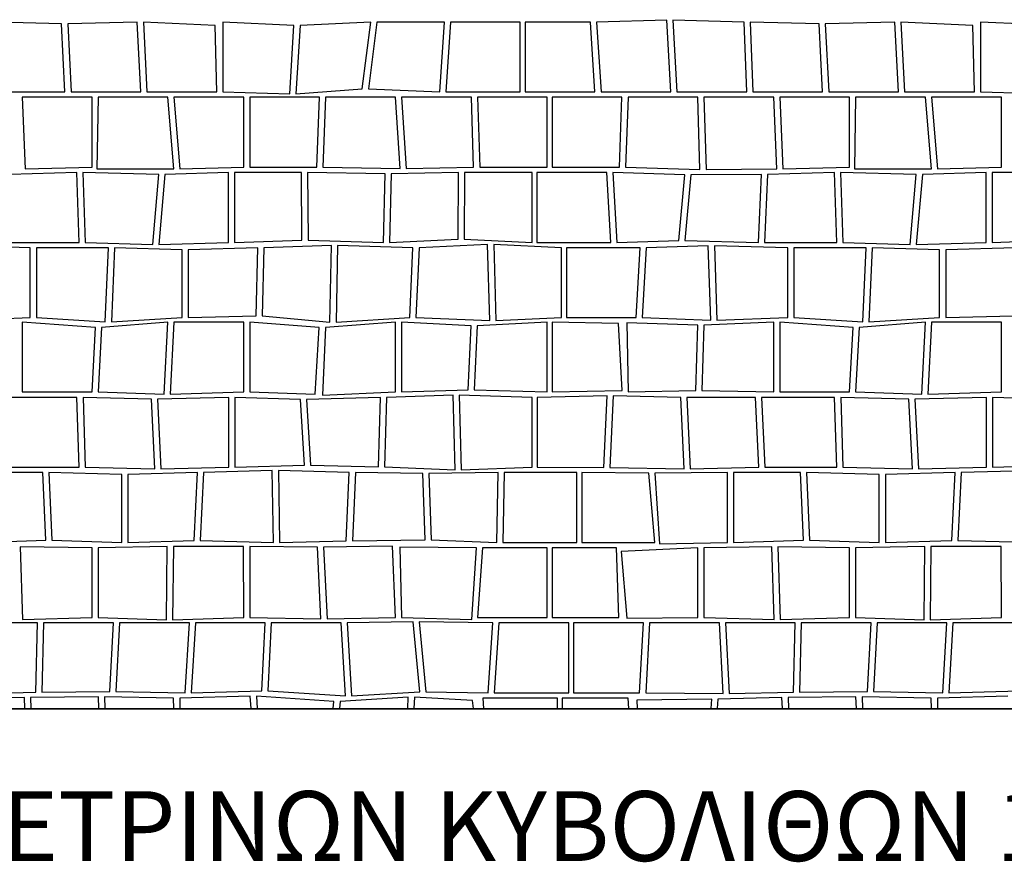
# Model space of a CAD drawing. Extents: x 2684.1 to 2694.5, y 1353.6 to 1364.7.
# Drawn here: x 2687.1 to 2688.5, y 1359.5 to 1360.7 of the extents above; entities that cross this region are included whole.
import ezdxf

# ---------------------------------------------------------------- set-up
doc = ezdxf.new("R2010")
doc.units = 0
doc.header["$MEASUREMENT"] = 0
doc.layers.add('007', color=7, linetype='Continuous')
doc.styles.add('TEXT', font='arial.ttf')

# ---------------------------------------------------------------- blocks, each defined once
blk = doc.blocks.new('*X6', base_point=(2200.26, 1460.943))
at = {"layer": '007', "linetype": 'Continuous'}
for p, q in [((2662.8912, 1358.11), (2662.7923, 1358.1127)), ((2662.896, 1358.0127), (2662.8912, 1358.11)), ((2662.9995, 1358.1127), (2662.8999, 1358.11)), ((2662.8999, 1358.11), (2662.9047, 1358.0127)), ((2663.0047, 1358.0127), (2662.9995, 1358.1127)), ((2663.1112, 1358.1077), (2663.0082, 1358.1127)), ((2663.0082, 1358.1127), (2663.0134, 1358.0127)), ((2663.1134, 1358.0127), (2663.1112, 1358.1077)), ((2663.2239, 1358.1077), (2663.122, 1358.1127)), ((2663.122, 1358.1127), (2663.122, 1358.0127)), ((2663.2181, 1358.0099), (2663.2239, 1358.1077)), ((2663.2326, 1358.1077), (2663.2268, 1358.0099)), ((2663.3338, 1358.1127), (2663.2326, 1358.1077)), ((2663.3218, 1358.017), (2663.3338, 1358.1127)), ((2663.3425, 1358.1127), (2663.3305, 1358.017)), ((2663.4394, 1358.1127), (2663.3425, 1358.1127)), ((2663.4329, 1358.0127), (2663.4394, 1358.1127)), ((2663.448, 1358.1127), (2663.4416, 1358.0127)), ((2663.548, 1358.1127), (2663.448, 1358.1127)), ((2663.548, 1358.0127), (2663.548, 1358.1127)), ((2663.6486, 1358.1127), (2663.555, 1358.1127)), ((2663.555, 1358.1127), (2663.555, 1358.0127)), ((2663.655, 1358.0127), (2663.6486, 1358.1127)), ((2663.7579, 1358.1152), (2663.6573, 1358.1127)), ((2663.6573, 1358.1127), (2663.6637, 1358.0127)), ((2663.7637, 1358.0127), (2663.7579, 1358.1152)), ((2663.8686, 1358.1127), (2663.7666, 1358.1152)), ((2663.7666, 1358.1152), (2663.7724, 1358.0127)), ((2663.8724, 1358.0127), (2663.8686, 1358.1127)), ((2663.9762, 1358.11), (2663.8773, 1358.1127)), ((2663.8773, 1358.1127), (2663.881, 1358.0127)), ((2663.981, 1358.0127), (2663.9762, 1358.11)), ((2664.0845, 1358.1127), (2663.9849, 1358.11)), ((2663.9849, 1358.11), (2663.9897, 1358.0127)), ((2664.0897, 1358.0127), (2664.0845, 1358.1127)), ((2664.1962, 1358.1077), (2664.0932, 1358.1127)), ((2664.0932, 1358.1127), (2664.0984, 1358.0127)), ((2664.1984, 1358.0127), (2664.1962, 1358.1077)), ((2664.3089, 1358.1077), (2664.207, 1358.1127)), ((2664.207, 1358.1127), (2664.207, 1358.0127)), ((2662.796, 1358.0127), (2662.896, 1358.0127)), ((2662.9047, 1358.0127), (2663.0047, 1358.0127)), ((2663.0134, 1358.0127), (2663.1134, 1358.0127)), ((2663.122, 1358.0127), (2663.2181, 1358.0099)), ((2663.2268, 1358.0099), (2663.3218, 1358.017)), ((2663.3305, 1358.017), (2663.4329, 1358.0127)), ((2663.4416, 1358.0127), (2663.548, 1358.0127)), ((2663.555, 1358.0127), (2663.655, 1358.0127)), ((2663.6637, 1358.0127), (2663.7637, 1358.0127)), ((2663.7724, 1358.0127), (2663.8724, 1358.0127)), ((2663.881, 1358.0127), (2663.981, 1358.0127)), ((2663.9897, 1358.0127), (2664.0897, 1358.0127)), ((2664.0984, 1358.0127), (2664.1984, 1358.0127)), ((2664.207, 1358.0127), (2664.3031, 1358.0099)), ((2662.9347, 1358.005), (2662.8347, 1358.005)), ((2662.8347, 1358.005), (2662.839, 1357.9023)), ((2662.9347, 1357.905), (2662.9347, 1358.005)), ((2662.9433, 1358.005), (2662.9417, 1357.9027)), ((2663.0433, 1358.005), (2662.9433, 1358.005)), ((2663.052, 1357.9023), (2663.0433, 1358.005)), ((2663.152, 1358.005), (2663.052, 1358.005)), ((2663.052, 1358.005), (2663.0607, 1357.9023)), ((2663.152, 1357.905), (2663.152, 1358.005)), ((2663.2607, 1358.005), (2663.1607, 1358.005)), ((2663.1607, 1358.005), (2663.1607, 1357.905)), ((2663.2567, 1357.905), (2663.2607, 1358.005)), ((2663.2693, 1358.005), (2663.2653, 1357.905)), ((2663.3693, 1358.005), (2663.2693, 1358.005)), ((2663.3761, 1357.9029), (2663.3693, 1358.005)), ((2663.478, 1358.005), (2663.378, 1358.005)), ((2663.378, 1358.005), (2663.3848, 1357.9029)), ((2663.4812, 1357.905), (2663.478, 1358.005)), ((2663.5867, 1358.005), (2663.4867, 1358.005)), ((2663.4867, 1358.005), (2663.4899, 1357.905)), ((2663.5867, 1357.905), (2663.5867, 1358.005)), ((2663.6937, 1358.005), (2663.5937, 1358.005)), ((2663.5937, 1358.005), (2663.5937, 1357.905)), ((2663.6899, 1357.905), (2663.6937, 1358.005)), ((2663.7023, 1358.005), (2663.6986, 1357.905)), ((2663.8023, 1358.005), (2663.7023, 1358.005)), ((2663.8054, 1357.9017), (2663.8023, 1358.005)), ((2663.911, 1358.005), (2663.811, 1358.005)), ((2663.811, 1358.005), (2663.8141, 1357.9017)), ((2663.9153, 1357.9023), (2663.911, 1358.005)), ((2664.0197, 1358.005), (2663.9197, 1358.005)), ((2663.9197, 1358.005), (2663.924, 1357.9023)), ((2664.0197, 1357.905), (2664.0197, 1358.005)), ((2664.0283, 1358.005), (2664.0267, 1357.9027)), ((2664.1283, 1358.005), (2664.0283, 1358.005)), ((2664.137, 1357.9023), (2664.1283, 1358.005)), ((2664.237, 1358.005), (2664.137, 1358.005)), ((2664.137, 1358.005), (2664.1457, 1357.9023)), ((2664.237, 1357.905), (2664.237, 1358.005)), ((2662.9129, 1357.8973), (2662.8172, 1357.8946)), ((2662.839, 1357.9023), (2662.9347, 1357.905)), ((2662.9163, 1357.7973), (2662.9129, 1357.8973)), ((2662.9216, 1357.8973), (2662.9249, 1357.7973)), ((2663.0302, 1357.8946), (2662.9216, 1357.8973)), ((2662.9417, 1357.9027), (2663.052, 1357.9023)), ((2663.1302, 1357.8973), (2663.0389, 1357.8946)), ((2663.0607, 1357.9023), (2663.152, 1357.905)), ((2663.1302, 1357.7973), (2663.1302, 1357.8973)), ((2663.2349, 1357.8973), (2663.1389, 1357.8973)), ((2663.1389, 1357.8973), (2663.1389, 1357.7973)), ((2663.1607, 1357.905), (2663.2567, 1357.905)), ((2663.2354, 1357.8005), (2663.2349, 1357.8973)), ((2663.2435, 1357.8973), (2663.2441, 1357.8005)), ((2663.3543, 1357.8952), (2663.2435, 1357.8973)), ((2663.2653, 1357.905), (2663.3761, 1357.9029)), ((2663.3522, 1357.7973), (2663.3543, 1357.8952)), ((2663.363, 1357.8952), (2663.3609, 1357.7973)), ((2663.4594, 1357.8973), (2663.363, 1357.8952)), ((2663.3848, 1357.9029), (2663.4812, 1357.905)), ((2663.4593, 1357.802), (2663.4594, 1357.8973)), ((2663.4681, 1357.8973), (2663.4679, 1357.802)), ((2663.5649, 1357.8973), (2663.4681, 1357.8973)), ((2663.4899, 1357.905), (2663.5867, 1357.905)), ((2663.5649, 1357.7973), (2663.5649, 1357.8973)), ((2663.6719, 1357.8973), (2663.5719, 1357.8973)), ((2663.5719, 1357.8973), (2663.5719, 1357.7973)), ((2663.5937, 1357.905), (2663.6899, 1357.905)), ((2663.6777, 1357.7973), (2663.6719, 1357.8973)), ((2663.6806, 1357.8973), (2663.6864, 1357.7973)), ((2663.7836, 1357.8941), (2663.6806, 1357.8973)), ((2663.6986, 1357.905), (2663.8054, 1357.9017)), ((2663.8141, 1357.9017), (2663.9153, 1357.9023)), ((2663.9979, 1357.8973), (2663.9022, 1357.8946)), ((2663.924, 1357.9023), (2664.0197, 1357.905)), ((2664.0013, 1357.7973), (2663.9979, 1357.8973)), ((2664.0066, 1357.8973), (2664.0099, 1357.7973)), ((2664.1152, 1357.8946), (2664.0066, 1357.8973)), ((2664.0267, 1357.9027), (2664.137, 1357.9023)), ((2664.2152, 1357.8973), (2664.1239, 1357.8946)), ((2664.1457, 1357.9023), (2664.237, 1357.905)), ((2664.2152, 1357.7973), (2664.2152, 1357.8973)), ((2664.3199, 1357.8973), (2664.2239, 1357.8973)), ((2664.2239, 1357.8973), (2664.2239, 1357.7973)), ((2663.0216, 1357.7941), (2663.0302, 1357.8946)), ((2663.0389, 1357.8946), (2663.0302, 1357.7941)), ((2663.7752, 1357.7999), (2663.7836, 1357.8941)), ((2663.7923, 1357.8941), (2663.7839, 1357.7999)), ((2663.8935, 1357.8946), (2663.7923, 1357.8941)), ((2663.8892, 1357.7973), (2663.8935, 1357.8946)), ((2663.9022, 1357.8946), (2663.8979, 1357.7973)), ((2664.1066, 1357.7941), (2664.1152, 1357.8946)), ((2664.1239, 1357.8946), (2664.1152, 1357.7941)), ((2662.8129, 1357.7973), (2662.9163, 1357.7973)), ((2662.9249, 1357.7973), (2663.0216, 1357.7941)), ((2663.0302, 1357.7941), (2663.1302, 1357.7973)), ((2663.1389, 1357.7973), (2663.2354, 1357.8005)), ((2663.2441, 1357.8005), (2663.3522, 1357.7973)), ((2663.3609, 1357.7973), (2663.4593, 1357.802)), ((2663.4679, 1357.802), (2663.5649, 1357.7973)), ((2663.5719, 1357.7973), (2663.6777, 1357.7973)), ((2663.6864, 1357.7973), (2663.7752, 1357.7999)), ((2663.7839, 1357.7999), (2663.8892, 1357.7973)), ((2663.8979, 1357.7973), (2664.0013, 1357.7973)), ((2664.0099, 1357.7973), (2664.1066, 1357.7941)), ((2664.1152, 1357.7941), (2664.2152, 1357.7973)), ((2664.2239, 1357.7973), (2664.3204, 1357.8005)), ((2662.8463, 1357.7896), (2662.741, 1357.7922)), ((2662.8463, 1357.6896), (2662.8463, 1357.7896)), ((2662.855, 1357.7896), (2662.855, 1357.6896)), ((2662.9584, 1357.7896), (2662.855, 1357.7896)), ((2662.9537, 1357.6837), (2662.9584, 1357.7896)), ((2662.967, 1357.7896), (2662.9624, 1357.6837)), ((2663.0636, 1357.7865), (2662.967, 1357.7896)), ((2663.0636, 1357.6896), (2663.0636, 1357.7865)), ((2663.1723, 1357.7896), (2663.0723, 1357.7865)), ((2663.0723, 1357.7865), (2663.0723, 1357.6896)), ((2663.1696, 1357.6923), (2663.1723, 1357.7896)), ((2663.181, 1357.7896), (2663.1783, 1357.6923)), ((2663.2775, 1357.7928), (2663.181, 1357.7896)), ((2663.2755, 1357.6831), (2663.2775, 1357.7928)), ((2663.2862, 1357.7928), (2663.2842, 1357.6831)), ((2663.3943, 1357.7896), (2663.2862, 1357.7928)), ((2663.3897, 1357.6896), (2663.3943, 1357.7896)), ((2663.403, 1357.7896), (2663.3983, 1357.6896)), ((2663.5013, 1357.7943), (2663.403, 1357.7896)), ((2663.5046, 1357.6853), (2663.5013, 1357.7943)), ((2663.607, 1357.7896), (2663.51, 1357.7943)), ((2663.51, 1357.7943), (2663.5132, 1357.6853)), ((2663.607, 1357.6896), (2663.607, 1357.7896)), ((2663.614, 1357.7896), (2663.614, 1357.6896)), ((2663.7198, 1357.7896), (2663.614, 1357.7896)), ((2663.714, 1357.6896), (2663.7198, 1357.7896)), ((2663.7285, 1357.7896), (2663.7226, 1357.6896)), ((2663.8173, 1357.7922), (2663.7285, 1357.7896)), ((2663.8208, 1357.6857), (2663.8173, 1357.7922)), ((2663.9313, 1357.7896), (2663.826, 1357.7922)), ((2663.826, 1357.7922), (2663.8295, 1357.6857)), ((2663.9313, 1357.6896), (2663.9313, 1357.7896)), ((2663.94, 1357.7896), (2663.94, 1357.6896)), ((2664.0434, 1357.7896), (2663.94, 1357.7896)), ((2664.0387, 1357.6837), (2664.0434, 1357.7896)), ((2664.052, 1357.7896), (2664.0474, 1357.6837)), ((2664.1486, 1357.7865), (2664.052, 1357.7896)), ((2664.1486, 1357.6896), (2664.1486, 1357.7865)), ((2664.2573, 1357.7896), (2664.1573, 1357.7865)), ((2664.1573, 1357.7865), (2664.1573, 1357.6896)), ((2662.7445, 1357.6857), (2662.8463, 1357.6896)), ((2662.855, 1357.6896), (2662.9537, 1357.6837)), ((2662.9624, 1357.6837), (2663.0636, 1357.6896)), ((2663.0723, 1357.6896), (2663.1696, 1357.6923)), ((2663.1783, 1357.6923), (2663.2755, 1357.6831)), ((2663.2842, 1357.6831), (2663.3897, 1357.6896)), ((2663.3983, 1357.6896), (2663.5046, 1357.6853)), ((2663.5132, 1357.6853), (2663.607, 1357.6896)), ((2663.614, 1357.6896), (2663.714, 1357.6896)), ((2663.7226, 1357.6896), (2663.8208, 1357.6857)), ((2663.8295, 1357.6857), (2663.9313, 1357.6896)), ((2663.94, 1357.6896), (2664.0387, 1357.6837)), ((2664.0474, 1357.6837), (2664.1486, 1357.6896)), ((2664.1573, 1357.6896), (2664.2546, 1357.6923)), ((2662.9397, 1357.6755), (2662.8347, 1357.6831)), ((2662.8347, 1357.6831), (2662.8347, 1357.5831)), ((2662.9347, 1357.5831), (2662.9397, 1357.6755)), ((2662.9483, 1357.6755), (2662.9433, 1357.5831)), ((2663.0433, 1357.6831), (2662.9483, 1357.6755)), ((2663.0381, 1357.5798), (2663.0433, 1357.6831)), ((2663.052, 1357.6831), (2663.0467, 1357.5798)), ((2663.152, 1357.6831), (2663.052, 1357.6831)), ((2663.152, 1357.5831), (2663.152, 1357.6831)), ((2663.2602, 1357.6755), (2663.1607, 1357.6831)), ((2663.1607, 1357.6831), (2663.1607, 1357.5831)), ((2663.2545, 1357.5798), (2663.2602, 1357.6755)), ((2663.2689, 1357.6755), (2663.2648, 1357.5787)), ((2663.3693, 1357.6831), (2663.2689, 1357.6755)), ((2663.3693, 1357.5831), (2663.3693, 1357.6831)), ((2663.4777, 1357.6778), (2663.378, 1357.6831)), ((2663.378, 1357.6831), (2663.378, 1357.5831)), ((2663.4732, 1357.5862), (2663.4777, 1357.6778)), ((2663.4864, 1357.6778), (2663.4819, 1357.5862)), ((2663.5867, 1357.6831), (2663.4864, 1357.6778)), ((2663.5867, 1357.5831), (2663.5867, 1357.6831)), ((2663.5937, 1357.6831), (2663.5937, 1357.5831)), ((2663.6886, 1357.6809), (2663.5937, 1357.6831)), ((2663.6939, 1357.5853), (2663.6886, 1357.6809)), ((2663.7005, 1357.682), (2663.7023, 1357.5831)), ((2663.8023, 1357.6787), (2663.7005, 1357.682)), ((2663.7995, 1357.5852), (2663.8023, 1357.6787)), ((2663.811, 1357.6787), (2663.8082, 1357.5852)), ((2663.911, 1357.6831), (2663.811, 1357.6787)), ((2663.911, 1357.5831), (2663.911, 1357.6831)), ((2664.0247, 1357.6755), (2663.9197, 1357.6831)), ((2663.9197, 1357.6831), (2663.9197, 1357.5831)), ((2664.0197, 1357.5831), (2664.0247, 1357.6755)), ((2664.0333, 1357.6755), (2664.0283, 1357.5831)), ((2664.1283, 1357.6831), (2664.0333, 1357.6755)), ((2664.1231, 1357.5798), (2664.1283, 1357.6831)), ((2664.137, 1357.6831), (2664.1317, 1357.5798)), ((2664.237, 1357.6831), (2664.137, 1357.6831)), ((2664.237, 1357.5831), (2664.237, 1357.6831)), ((2663.378, 1357.5831), (2663.4732, 1357.5862)), ((2663.4819, 1357.5862), (2663.5867, 1357.5831)), ((2663.5937, 1357.5831), (2663.6939, 1357.5853)), ((2663.7023, 1357.5831), (2663.7995, 1357.5852)), ((2663.8082, 1357.5852), (2663.911, 1357.5831)), ((2662.9132, 1357.5754), (2662.8086, 1357.5754)), ((2662.8347, 1357.5831), (2662.9347, 1357.5831)), ((2662.9164, 1357.4754), (2662.9132, 1357.5754)), ((2663.0197, 1357.5727), (2662.9219, 1357.5754)), ((2662.9219, 1357.5754), (2662.925, 1357.4754)), ((2662.9433, 1357.5831), (2663.0381, 1357.5798)), ((2663.0245, 1357.4732), (2663.0197, 1357.5727)), ((2663.1305, 1357.5754), (2663.0283, 1357.5727)), ((2663.0283, 1357.5727), (2663.0332, 1357.4732)), ((2663.0467, 1357.5798), (2663.152, 1357.5831)), ((2663.1305, 1357.4754), (2663.1305, 1357.5754)), ((2663.2331, 1357.5721), (2663.1392, 1357.5754)), ((2663.1392, 1357.5754), (2663.1392, 1357.4754)), ((2663.1607, 1357.5831), (2663.2545, 1357.5798)), ((2663.239, 1357.4781), (2663.2331, 1357.5721)), ((2663.3479, 1357.5754), (2663.2417, 1357.5721)), ((2663.2417, 1357.5721), (2663.2477, 1357.4781)), ((2663.2648, 1357.5787), (2663.3693, 1357.5831)), ((2663.3448, 1357.4759), (2663.3479, 1357.5754)), ((2663.3565, 1357.5754), (2663.3535, 1357.4759)), ((2663.4517, 1357.5786), (2663.3565, 1357.5754)), ((2663.4549, 1357.4716), (2663.4517, 1357.5786)), ((2663.5652, 1357.5754), (2663.4604, 1357.5786)), ((2663.4604, 1357.5786), (2663.4636, 1357.4716)), ((2663.5652, 1357.4754), (2663.5652, 1357.5754)), ((2663.6724, 1357.5776), (2663.5722, 1357.5754)), ((2663.5722, 1357.5754), (2663.5722, 1357.4754)), ((2663.6675, 1357.4748), (2663.6724, 1357.5776)), ((2663.6811, 1357.5776), (2663.6762, 1357.4748)), ((2663.7779, 1357.5754), (2663.6811, 1357.5776)), ((2663.7827, 1357.4732), (2663.7779, 1357.5754)), ((2663.8849, 1357.5754), (2663.7865, 1357.5754)), ((2663.7865, 1357.5754), (2663.7914, 1357.4732)), ((2663.8895, 1357.4754), (2663.8849, 1357.5754)), ((2663.9982, 1357.5754), (2663.8936, 1357.5754)), ((2663.8936, 1357.5754), (2663.8982, 1357.4754)), ((2663.9197, 1357.5831), (2664.0197, 1357.5831)), ((2664.0014, 1357.4754), (2663.9982, 1357.5754)), ((2664.1047, 1357.5727), (2664.0069, 1357.5754)), ((2664.0069, 1357.5754), (2664.01, 1357.4754)), ((2664.0283, 1357.5831), (2664.1231, 1357.5798)), ((2664.1095, 1357.4732), (2664.1047, 1357.5727)), ((2664.2155, 1357.5754), (2664.1133, 1357.5727)), ((2664.1133, 1357.5727), (2664.1182, 1357.4732)), ((2664.1317, 1357.5798), (2664.237, 1357.5831)), ((2664.2155, 1357.4754), (2664.2155, 1357.5754)), ((2664.3181, 1357.5721), (2664.2242, 1357.5754)), ((2664.2242, 1357.5754), (2664.2242, 1357.4754)), ((2662.8132, 1357.4754), (2662.9164, 1357.4754)), ((2662.925, 1357.4754), (2663.0245, 1357.4732)), ((2663.0332, 1357.4732), (2663.1305, 1357.4754)), ((2663.1392, 1357.4754), (2663.239, 1357.4781)), ((2663.2477, 1357.4781), (2663.3448, 1357.4759)), ((2663.3535, 1357.4759), (2663.4549, 1357.4716)), ((2663.4636, 1357.4716), (2663.5652, 1357.4754)), ((2663.5722, 1357.4754), (2663.6675, 1357.4748)), ((2663.6762, 1357.4748), (2663.7827, 1357.4732)), ((2663.7914, 1357.4732), (2663.8895, 1357.4754)), ((2663.8982, 1357.4754), (2664.0014, 1357.4754)), ((2664.01, 1357.4754), (2664.1095, 1357.4732)), ((2664.1182, 1357.4732), (2664.2155, 1357.4754)), ((2664.2242, 1357.4754), (2664.324, 1357.4781)), ((2662.8645, 1357.4677), (2662.7686, 1357.4677)), ((2662.8684, 1357.3711), (2662.8645, 1357.4677)), ((2662.8731, 1357.4677), (2662.8771, 1357.3711)), ((2662.9772, 1357.4651), (2662.8731, 1357.4677)), ((2662.9772, 1357.3677), (2662.9772, 1357.4651)), ((2663.0859, 1357.4677), (2662.9859, 1357.4651)), ((2662.9859, 1357.4651), (2662.9859, 1357.3677)), ((2663.0809, 1357.3705), (2663.0859, 1357.4677)), ((2663.0946, 1357.4677), (2663.0896, 1357.3705)), ((2663.1929, 1357.4705), (2663.0946, 1357.4677)), ((2663.1946, 1357.3677), (2663.1929, 1357.4705)), ((2663.3032, 1357.4677), (2663.2016, 1357.4705)), ((2663.2016, 1357.4705), (2663.2032, 1357.3677)), ((2663.2989, 1357.3702), (2663.3032, 1357.4677)), ((2663.3119, 1357.4677), (2663.3076, 1357.3702)), ((2663.4083, 1357.4662), (2663.3119, 1357.4677)), ((2663.4118, 1357.3712), (2663.4083, 1357.4662)), ((2663.5164, 1357.4677), (2663.417, 1357.4662)), ((2663.417, 1357.4662), (2663.4204, 1357.3712)), ((2663.5143, 1357.3677), (2663.5164, 1357.4677)), ((2663.5251, 1357.4677), (2663.523, 1357.3677)), ((2663.6292, 1357.4677), (2663.5251, 1357.4677)), ((2663.6292, 1357.3677), (2663.6292, 1357.4677)), ((2663.6362, 1357.4677), (2663.6362, 1357.3677)), ((2663.7319, 1357.4667), (2663.6362, 1357.4677)), ((2663.7405, 1357.3677), (2663.7319, 1357.4667)), ((2663.8449, 1357.4677), (2663.7406, 1357.4667)), ((2663.7406, 1357.4667), (2663.7476, 1357.3658)), ((2663.8449, 1357.3677), (2663.8449, 1357.4677)), ((2663.8536, 1357.4677), (2663.8536, 1357.3677)), ((2663.9495, 1357.4677), (2663.8536, 1357.4677)), ((2663.9534, 1357.3711), (2663.9495, 1357.4677)), ((2663.9581, 1357.4677), (2663.9621, 1357.3711)), ((2664.0622, 1357.4651), (2663.9581, 1357.4677)), ((2664.0622, 1357.3677), (2664.0622, 1357.4651)), ((2664.1709, 1357.4677), (2664.0709, 1357.4651)), ((2664.0709, 1357.4651), (2664.0709, 1357.3677)), ((2664.1659, 1357.3705), (2664.1709, 1357.4677)), ((2664.1796, 1357.4677), (2664.1746, 1357.3705)), ((2664.2779, 1357.4705), (2664.1796, 1357.4677)), ((2662.7686, 1357.3677), (2662.8684, 1357.3711)), ((2662.9347, 1357.3601), (2662.832, 1357.3614)), ((2662.832, 1357.3614), (2662.8351, 1357.2576)), ((2662.8771, 1357.3711), (2662.9772, 1357.3677)), ((2662.9347, 1357.2601), (2662.9347, 1357.3601)), ((2663.0425, 1357.362), (2662.9433, 1357.3601)), ((2662.9433, 1357.3601), (2662.9433, 1357.2601)), ((2662.9859, 1357.3677), (2663.0809, 1357.3705)), ((2663.0413, 1357.2571), (2663.0425, 1357.362)), ((2663.0512, 1357.362), (2663.05, 1357.2571)), ((2663.1518, 1357.362), (2663.0512, 1357.362)), ((2663.0896, 1357.3705), (2663.1946, 1357.3677)), ((2663.152, 1357.2601), (2663.1518, 1357.362)), ((2663.2574, 1357.3609), (2663.1605, 1357.362)), ((2663.1605, 1357.362), (2663.1607, 1357.2601)), ((2663.2032, 1357.3677), (2663.2989, 1357.3702)), ((2663.2626, 1357.2581), (2663.2574, 1357.3609)), ((2663.365, 1357.3625), (2663.2661, 1357.3609)), ((2663.2661, 1357.3609), (2663.2713, 1357.2581)), ((2663.3076, 1357.3702), (2663.4118, 1357.3712)), ((2663.3693, 1357.2601), (2663.365, 1357.3625)), ((2663.4851, 1357.3601), (2663.3753, 1357.3609)), ((2663.3753, 1357.3609), (2663.378, 1357.2601)), ((2663.4204, 1357.3712), (2663.5143, 1357.3677)), ((2663.4786, 1357.2576), (2663.4851, 1357.3601)), ((2663.4937, 1357.3601), (2663.4867, 1357.2601)), ((2663.5867, 1357.3601), (2663.4937, 1357.3601)), ((2663.523, 1357.3677), (2663.6292, 1357.3677)), ((2663.5867, 1357.2601), (2663.5867, 1357.3601)), ((2663.6859, 1357.3601), (2663.5937, 1357.3601)), ((2663.5937, 1357.3601), (2663.5937, 1357.2601)), ((2663.6362, 1357.3677), (2663.7405, 1357.3677)), ((2663.6892, 1357.2601), (2663.6859, 1357.3601)), ((2663.8023, 1357.3601), (2663.6923, 1357.3549)), ((2663.7476, 1357.3658), (2663.8449, 1357.3677)), ((2663.8023, 1357.2601), (2663.8023, 1357.3601)), ((2663.9083, 1357.3614), (2663.811, 1357.3601)), ((2663.811, 1357.3601), (2663.811, 1357.2601)), ((2663.8536, 1357.3677), (2663.9534, 1357.3711)), ((2663.9114, 1357.2576), (2663.9083, 1357.3614)), ((2664.0197, 1357.3601), (2663.917, 1357.3614)), ((2663.917, 1357.3614), (2663.9201, 1357.2576)), ((2663.9621, 1357.3711), (2664.0622, 1357.3677)), ((2664.0197, 1357.2601), (2664.0197, 1357.3601)), ((2664.1275, 1357.362), (2664.0283, 1357.3601)), ((2664.0283, 1357.3601), (2664.0283, 1357.2601)), ((2664.0709, 1357.3677), (2664.1659, 1357.3705)), ((2664.1263, 1357.2571), (2664.1275, 1357.362)), ((2664.1362, 1357.362), (2664.135, 1357.2571)), ((2664.2368, 1357.362), (2664.1362, 1357.362)), ((2664.1746, 1357.3705), (2664.2796, 1357.3677)), ((2664.237, 1357.2601), (2664.2368, 1357.362)), ((2663.6923, 1357.3549), (2663.7005, 1357.2592)), ((2662.8567, 1357.2524), (2662.7567, 1357.2524)), ((2662.8351, 1357.2576), (2662.9347, 1357.2601)), ((2662.8542, 1357.1532), (2662.8567, 1357.2524)), ((2662.8654, 1357.2524), (2662.8628, 1357.1532)), ((2662.9654, 1357.2524), (2662.8654, 1357.2524)), ((2662.9433, 1357.2601), (2663.0413, 1357.2571)), ((2662.9602, 1357.1543), (2662.9654, 1357.2524)), ((2662.9741, 1357.2524), (2662.9689, 1357.1543)), ((2663.0741, 1357.2524), (2662.9741, 1357.2524)), ((2663.05, 1357.2571), (2663.152, 1357.2601)), ((2663.068, 1357.1524), (2663.0741, 1357.2524)), ((2663.0827, 1357.2524), (2663.0766, 1357.1524)), ((2663.1827, 1357.2524), (2663.0827, 1357.2524)), ((2663.1607, 1357.2601), (2663.2626, 1357.2581)), ((2663.1778, 1357.1554), (2663.1827, 1357.2524)), ((2663.1914, 1357.2524), (2663.1864, 1357.1554)), ((2663.2914, 1357.2524), (2663.1914, 1357.2524)), ((2663.2713, 1357.2581), (2663.3693, 1357.2601)), ((2663.2975, 1357.1479), (2663.2914, 1357.2524)), ((2663.3948, 1357.2538), (2663.3001, 1357.2524)), ((2663.3001, 1357.2524), (2663.3062, 1357.1479)), ((2663.378, 1357.2601), (2663.4786, 1357.2576)), ((2663.4041, 1357.1539), (2663.3948, 1357.2538)), ((2663.5087, 1357.2524), (2663.4034, 1357.2538)), ((2663.4034, 1357.2538), (2663.4127, 1357.1539)), ((2663.4867, 1357.2601), (2663.5867, 1357.2601)), ((2663.5019, 1357.1524), (2663.5087, 1357.2524)), ((2663.5174, 1357.2524), (2663.5105, 1357.1524)), ((2663.6174, 1357.2524), (2663.5174, 1357.2524)), ((2663.5937, 1357.2601), (2663.6892, 1357.2601)), ((2663.6174, 1357.1524), (2663.6174, 1357.2524)), ((2663.7244, 1357.2524), (2663.6244, 1357.2524)), ((2663.6244, 1357.2524), (2663.6244, 1357.1524)), ((2663.7005, 1357.2592), (2663.8023, 1357.2601)), ((2663.7189, 1357.1524), (2663.7244, 1357.2524)), ((2663.7331, 1357.2524), (2663.7276, 1357.1524)), ((2663.8331, 1357.2524), (2663.7331, 1357.2524)), ((2663.811, 1357.2601), (2663.9114, 1357.2576)), ((2663.8385, 1357.1512), (2663.8331, 1357.2524)), ((2663.8417, 1357.2524), (2663.8472, 1357.1512)), ((2663.9417, 1357.2524), (2663.8417, 1357.2524)), ((2663.9201, 1357.2576), (2664.0197, 1357.2601)), ((2663.9392, 1357.1532), (2663.9417, 1357.2524)), ((2663.9504, 1357.2524), (2663.9478, 1357.1532)), ((2664.0504, 1357.2524), (2663.9504, 1357.2524)), ((2664.0283, 1357.2601), (2664.1263, 1357.2571)), ((2664.0452, 1357.1543), (2664.0504, 1357.2524)), ((2664.0591, 1357.2524), (2664.0539, 1357.1543)), ((2664.1591, 1357.2524), (2664.0591, 1357.2524)), ((2664.135, 1357.2571), (2664.237, 1357.2601)), ((2664.153, 1357.1524), (2664.1591, 1357.2524)), ((2664.1677, 1357.2524), (2664.1616, 1357.1524)), ((2664.2677, 1357.2524), (2664.1677, 1357.2524)), ((2662.7622, 1357.1512), (2662.8542, 1357.1532)), ((2662.8628, 1357.1532), (2662.9602, 1357.1543)), ((2662.9689, 1357.1543), (2663.068, 1357.1524)), ((2663.1614, 1357.1477), (2663.0603, 1357.1447)), ((2663.0766, 1357.1524), (2663.1778, 1357.1554)), ((2663.1625, 1357.1298), (2663.1614, 1357.1477)), ((2663.1701, 1357.1477), (2663.1712, 1357.1298)), ((2663.2812, 1357.1402), (2663.1701, 1357.1477)), ((2663.1864, 1357.1554), (2663.2975, 1357.1479)), ((2663.3062, 1357.1479), (2663.4041, 1357.1539)), ((2663.4127, 1357.1539), (2663.5019, 1357.1524)), ((2663.5105, 1357.1524), (2663.6174, 1357.1524)), ((2663.6244, 1357.1524), (2663.7189, 1357.1524)), ((2663.7276, 1357.1524), (2663.8385, 1357.1512)), ((2663.8472, 1357.1512), (2663.9392, 1357.1532)), ((2663.9478, 1357.1532), (2664.0452, 1357.1543)), ((2664.0539, 1357.1543), (2664.153, 1357.1524)), ((2664.2464, 1357.1477), (2664.1453, 1357.1447)), ((2664.1616, 1357.1524), (2664.2628, 1357.1554)), ((2662.8378, 1357.1455), (2662.7459, 1357.1435)), ((2662.8384, 1357.1298), (2662.8378, 1357.1455)), ((2662.9438, 1357.1466), (2662.8465, 1357.1455)), ((2662.8465, 1357.1455), (2662.8471, 1357.1298)), ((2662.9446, 1357.1298), (2662.9438, 1357.1466)), ((2662.9525, 1357.1466), (2662.9532, 1357.1298)), ((2663.0516, 1357.1447), (2662.9525, 1357.1466)), ((2663.052, 1357.1298), (2663.0516, 1357.1447)), ((2663.0603, 1357.1447), (2663.0607, 1357.1298)), ((2663.2802, 1357.1298), (2663.2812, 1357.1402)), ((2663.2899, 1357.1402), (2663.2889, 1357.1298)), ((2663.3877, 1357.1462), (2663.2899, 1357.1402)), ((2663.3871, 1357.1298), (2663.3877, 1357.1462)), ((2663.3964, 1357.1462), (2663.3958, 1357.1298)), ((2663.4797, 1357.1413), (2663.3964, 1357.1462)), ((2663.4812, 1357.1298), (2663.4797, 1357.1413)), ((2663.6011, 1357.1447), (2663.4942, 1357.1447)), ((2663.4942, 1357.1447), (2663.4952, 1357.1298)), ((2663.6011, 1357.1298), (2663.6011, 1357.1447)), ((2663.7026, 1357.1447), (2663.608, 1357.1447)), ((2663.608, 1357.1447), (2663.608, 1357.1298)), ((2663.7034, 1357.1298), (2663.7026, 1357.1447)), ((2663.8222, 1357.1435), (2663.7151, 1357.1419)), ((2663.7151, 1357.1419), (2663.7153, 1357.1298)), ((2663.8215, 1357.1298), (2663.8222, 1357.1435)), ((2663.8309, 1357.1435), (2663.8302, 1357.1298)), ((2663.9228, 1357.1455), (2663.8309, 1357.1435)), ((2663.9234, 1357.1298), (2663.9228, 1357.1455)), ((2664.0288, 1357.1466), (2663.9315, 1357.1455)), ((2663.9315, 1357.1455), (2663.9321, 1357.1298)), ((2664.0296, 1357.1298), (2664.0288, 1357.1466)), ((2664.0375, 1357.1466), (2664.0382, 1357.1298)), ((2664.1366, 1357.1447), (2664.0375, 1357.1466)), ((2664.137, 1357.1298), (2664.1366, 1357.1447)), ((2664.1453, 1357.1447), (2664.1457, 1357.1298))]:
    blk.add_line(p, q, dxfattribs=at)
blk = doc.blocks.new('HATCH_21', base_point=(2201.26, 1460.943))
at = {"layer": '007', "linetype": 'Continuous'}
blk.add_line((2660.3596, 1357.1298), (2665.7043, 1357.1298), dxfattribs=at)
blk.add_blockref('*X6', (2200.26, 1460.943), dxfattribs=at)

msp = doc.modelspace()

# ---------------------------------------------------------------- linework, layer by layer
msp.add_line((2684.6469, 1359.7409), (2689.9916, 1359.7409))
msp.add_lwpolyline([(2684.6469, 1364.3258), (2689.9916, 1364.3258), (2689.9916, 1359.7409), (2684.6469, 1359.7409)], close=True)

# ---------------------------------------------------------------- block references
at = {"layer": '007', "linetype": 'Continuous'}
msp.add_blockref('HATCH_21', (2225.5473, 1463.5542), dxfattribs=at)

# ---------------------------------------------------------------- texts
at = {"layer": '007', "linetype": 'Continuous', "style": 'TEXT'}
msp.add_text('ΛΕΠΤΟΜΕΡΕΙΑ ΕΠΙΣΤΡΩΣΗΣ ΠΕΤΡΙΝΩΝ ΚΥΒΟΛΙΘΩΝ 10cmX10cm', height=0.1, dxfattribs=at).set_placement((2685.1774, 1359.5228))

doc.saveas('drawing.dxf')
